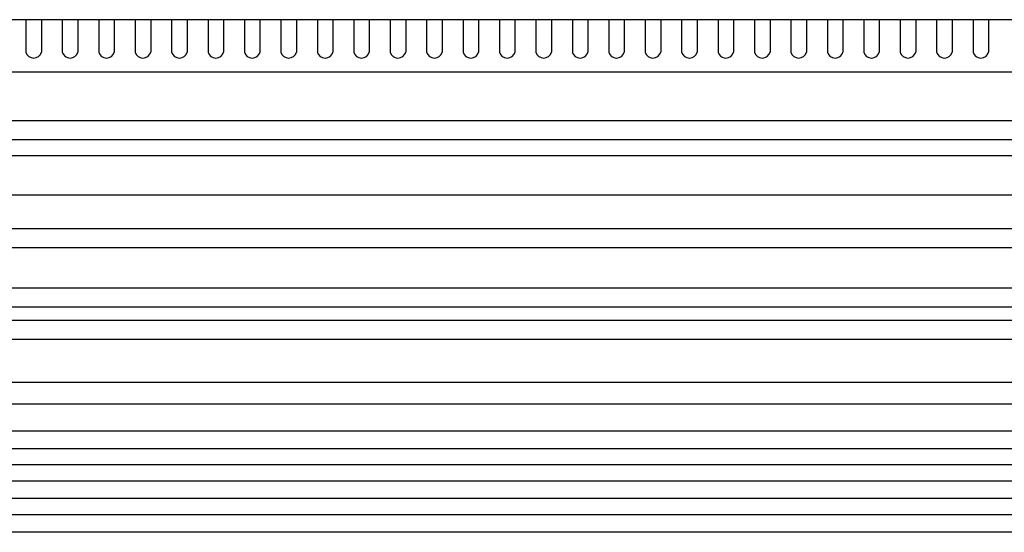
# Model space of a CAD drawing. Extents: x -1350 to 1350, y -2014 to 1999.
# Drawn here: x -553 to -407, y 151 to 227 of the extents above; entities that cross this region are included whole.
import ezdxf

# ---------------------------------------------------------------- set-up
doc = ezdxf.new("R2010")
doc.units = 0
doc.header["$LTSCALE"] = 76.2
doc.header["$MEASUREMENT"] = 0
doc.layers.add('DATA', color=7, linetype='CONTINUOUS')

msp = doc.modelspace()

# ---------------------------------------------------------------- linework, layer by layer
at = {"layer": 'DATA', "color": 7, "linetype": 'Continuous'}
for p, q in [((378.5, 227.3), (-978.5, 227.3)), ((-551.6, 227.3), (-551.6, 222.5)), ((-549.3, 227.3), (-549.3, 222.5)), ((-546.2, 227.3), (-546.2, 222.5)), ((-543.9, 227.3), (-543.9, 222.5)), ((-540.8, 227.3), (-540.8, 222.5)), ((-538.5, 227.3), (-538.5, 222.5)), ((-535.4, 227.3), (-535.4, 222.5)), ((-533.1, 227.3), (-533.1, 222.5)), ((-530, 227.3), (-530, 222.5)), ((-527.7, 227.3), (-527.7, 222.5)), ((-524.6, 227.3), (-524.6, 222.5)), ((-522.3, 227.3), (-522.3, 222.5)), ((-519.2, 227.3), (-519.2, 222.5)), ((-516.9, 227.3), (-516.9, 222.5)), ((-513.8, 227.3), (-513.8, 222.5)), ((-511.5, 227.3), (-511.5, 222.5)), ((-508.4, 227.3), (-508.4, 222.5)), ((-506.1, 227.3), (-506.1, 222.5)), ((-503, 227.3), (-503, 222.5)), ((-500.7, 227.3), (-500.7, 222.5)), ((-497.6, 227.3), (-497.6, 222.5)), ((-495.3, 227.3), (-495.3, 222.5)), ((-492.2, 227.3), (-492.2, 222.5)), ((-489.9, 227.3), (-489.9, 222.5)), ((-486.8, 227.3), (-486.8, 222.5)), ((-484.5, 227.3), (-484.5, 222.5)), ((-481.4, 227.3), (-481.4, 222.5)), ((-479.1, 227.3), (-479.1, 222.5)), ((-476, 227.3), (-476, 222.5)), ((-473.7, 227.3), (-473.7, 222.5)), ((-470.6, 227.3), (-470.6, 222.5)), ((-468.3, 227.3), (-468.3, 222.5)), ((-465.2, 227.3), (-465.2, 222.5)), ((-462.9, 227.3), (-462.9, 222.5)), ((-459.8, 227.3), (-459.8, 222.5)), ((-457.5, 227.3), (-457.5, 222.5)), ((-454.4, 227.3), (-454.4, 222.5)), ((-452.1, 227.3), (-452.1, 222.5)), ((-449, 227.3), (-449, 222.5)), ((-446.7, 227.3), (-446.7, 222.5)), ((-443.6, 227.3), (-443.6, 222.5)), ((-441.3, 227.3), (-441.3, 222.5)), ((-438.2, 227.3), (-438.2, 222.5)), ((-435.9, 227.3), (-435.9, 222.5)), ((-432.8, 227.3), (-432.8, 222.5)), ((-430.5, 227.3), (-430.5, 222.5)), ((-427.4, 227.3), (-427.4, 222.5)), ((-425.1, 227.3), (-425.1, 222.5)), ((-422, 227.3), (-422, 222.5)), ((-419.7, 227.3), (-419.7, 222.5)), ((-416.6, 227.3), (-416.6, 222.5)), ((-414.3, 227.3), (-414.3, 222.5)), ((-411.2, 227.3), (-411.2, 222.5)), ((-408.9, 227.3), (-408.9, 222.5)), ((378.5, 219.5), (-978.5, 219.5)), ((378.5, 212.3), (-978.5, 212.3)), ((378.5, 209.5), (-978.5, 209.5)), ((378.5, 207.1), (-978.5, 207.1)), ((378.5, 201.3), (-978.5, 201.3)), ((378.5, 196.3), (-978.5, 196.3)), ((-284.53, 193.5), (-598.97, 193.5)), ((378.5, 187.5), (-978.5, 187.5)), ((378.5, 184.7), (-978.5, 184.7)), ((378.5, 182.7), (-978.5, 182.7)), ((378.5, 179.9), (-978.5, 179.9)), ((378.5, 173.5), (-978.5, 173.5)), ((378.5, 170.3), (-978.5, 170.3)), ((378.5, 166.3), (-978.5, 166.3)), ((378.5, 163.7), (-978.5, 163.7)), ((378.5, 161.3), (-978.5, 161.3)), ((378.5, 158.9), (-978.5, 158.9)), ((378.5, 156.3), (-978.5, 156.3)), ((378.5, 153.9), (-978.5, 153.9)), ((378.5, 151.3), (-978.5, 151.3))]:
    msp.add_line(p, q, dxfattribs=at)
for centre in [(-550.45, 222.8), (-545.05, 222.8), (-539.65, 222.8), (-534.25, 222.8), (-528.85, 222.8), (-523.45, 222.8), (-518.05, 222.8), (-512.65, 222.8), (-507.25, 222.8), (-501.85, 222.8), (-496.45, 222.8), (-491.05, 222.8), (-485.65, 222.8), (-480.25, 222.8), (-474.85, 222.8), (-469.45, 222.8), (-464.05, 222.8), (-458.65, 222.8), (-453.25, 222.8), (-447.85, 222.8), (-442.45, 222.8), (-437.05, 222.8), (-431.65, 222.8), (-426.25, 222.8), (-420.85, 222.8), (-415.45, 222.8), (-410.05, 222.8)]:
    msp.add_arc(centre, 1.19, 194.6209, 345.3791, dxfattribs=at)

doc.saveas('drawing.dxf')
